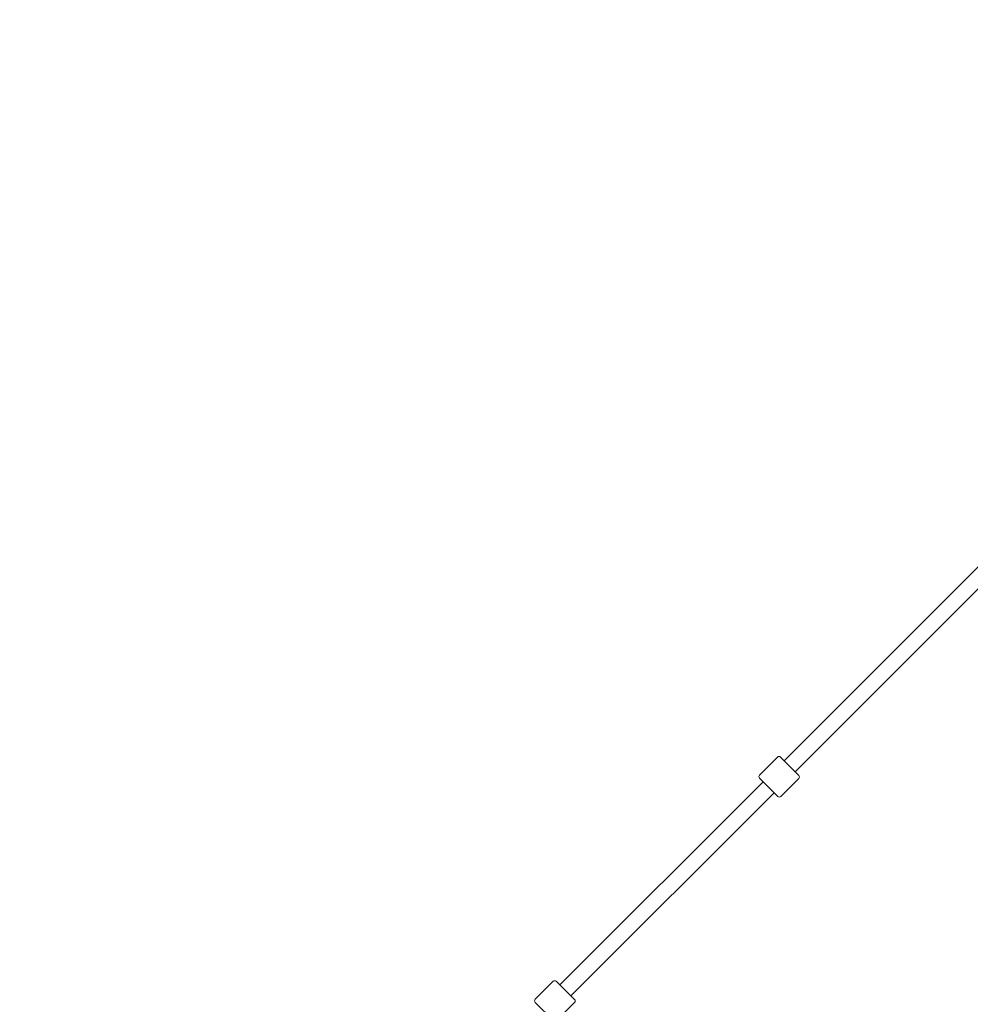
# Model space of a CAD drawing. Units: inches. Extents: x -5416 to 12347, y -10493 to 1585.
# Drawn here: x 1671 to 2774, y -5975 to -4833 of the extents above; entities that cross this region are included whole.
import ezdxf

# ---------------------------------------------------------------- set-up
doc = ezdxf.new("R2010")
doc.units = ezdxf.units.IN
doc.header["$MEASUREMENT"] = 0
doc.layers.add('Logos & Title', color=7, linetype='Continuous')

# ---------------------------------------------------------------- blocks, each defined once
blk = doc.blocks.new('block 3956')
at = {"layer": 'Logos & Title', "color": 7, "lineweight": 20, "true_color": 0xffffff}
blk.add_lwpolyline([(2290.3, -5994.3), (2269.1, -5973.1)], dxfattribs=at)
blk = doc.blocks.new('block 3957')
at = {"layer": 'Logos & Title', "color": 7, "lineweight": 20, "true_color": 0xffffff}
blk.add_lwpolyline([(2293.5, -5948.6), (2314.7, -5969.9)], dxfattribs=at)
blk = doc.blocks.new('block 3958')
at = {"layer": 'Logos & Title', "color": 7, "lineweight": 20, "true_color": 0xffffff}
blk.add_lwpolyline([(2550.5, -5734.1), (2529.3, -5712.9)], dxfattribs=at)
blk = doc.blocks.new('block 3959')
at = {"layer": 'Logos & Title', "color": 7, "lineweight": 20, "true_color": 0xffffff}
blk.add_lwpolyline([(2553.7, -5688.4), (2574.9, -5709.7)], dxfattribs=at)
blk = doc.blocks.new('block 4026')
at = {"layer": 'Logos & Title', "color": 7, "lineweight": 20, "true_color": 0xffffff}
blk.add_open_spline([(2269.1, -5969.5), (2268.1, -5970.5), (2268.1, -5972.1), (2269.1, -5973.1)], degree=3, dxfattribs=at)
blk = doc.blocks.new('block 4028')
at = {"layer": 'Logos & Title', "color": 7, "lineweight": 20, "true_color": 0xffffff}
blk.add_lwpolyline([(2290, -5948.6), (2269.1, -5969.5)], dxfattribs=at)
blk = doc.blocks.new('block 4029')
at = {"layer": 'Logos & Title', "color": 7, "lineweight": 20, "true_color": 0xffffff}
blk.add_lwpolyline([(2314.7, -5973.4), (2293.8, -5994.3)], dxfattribs=at)
blk = doc.blocks.new('block 4030')
at = {"layer": 'Logos & Title', "color": 7, "lineweight": 20, "true_color": 0xffffff}
blk.add_open_spline([(2314.7, -5973.4), (2315.7, -5972.4), (2315.7, -5970.8), (2314.7, -5969.9)], degree=3, dxfattribs=at)
blk = doc.blocks.new('block 4031')
at = {"layer": 'Logos & Title', "color": 7, "lineweight": 20, "true_color": 0xffffff}
blk.add_open_spline([(2293.5, -5948.6), (2292.5, -5947.7), (2291, -5947.7), (2290, -5948.6)], degree=3, dxfattribs=at)
blk = doc.blocks.new('block 4032')
at = {"layer": 'Logos & Title', "color": 7, "lineweight": 20, "true_color": 0xffffff}
blk.add_open_spline([(2529.3, -5709.4), (2528.3, -5710.3), (2528.3, -5711.9), (2529.3, -5712.9)], degree=3, dxfattribs=at)
blk = doc.blocks.new('block 4033')
at = {"layer": 'Logos & Title', "color": 7, "lineweight": 20, "true_color": 0xffffff}
blk.add_open_spline([(2550.5, -5734.1), (2551.5, -5735.1), (2553, -5735.1), (2554, -5734.1)], degree=3, dxfattribs=at)
blk = doc.blocks.new('block 4034')
at = {"layer": 'Logos & Title', "color": 7, "lineweight": 20, "true_color": 0xffffff}
blk.add_lwpolyline([(2550.2, -5688.4), (2529.3, -5709.4)], dxfattribs=at)
blk = doc.blocks.new('block 4035')
at = {"layer": 'Logos & Title', "color": 7, "lineweight": 20, "true_color": 0xffffff}
blk.add_lwpolyline([(2574.9, -5713.2), (2554, -5734.1)], dxfattribs=at)
blk = doc.blocks.new('block 4036')
at = {"layer": 'Logos & Title', "color": 7, "lineweight": 20, "true_color": 0xffffff}
blk.add_open_spline([(2574.9, -5713.2), (2575.9, -5712.2), (2575.9, -5710.6), (2574.9, -5709.7)], degree=3, dxfattribs=at)
blk = doc.blocks.new('block 4037')
at = {"layer": 'Logos & Title', "color": 7, "lineweight": 20, "true_color": 0xffffff}
blk.add_open_spline([(2553.7, -5688.4), (2552.7, -5687.5), (2551.1, -5687.5), (2550.2, -5688.4)], degree=3, dxfattribs=at)
blk = doc.blocks.new('block 4097')
at = {"layer": 'Logos & Title', "color": 7, "lineweight": 20, "true_color": 0xffffff}
blk.add_lwpolyline([(2310.5, -5965.6), (2546.2, -5729.8)], dxfattribs=at)
blk = doc.blocks.new('block 4098')
at = {"layer": 'Logos & Title', "color": 7, "lineweight": 20, "true_color": 0xffffff}
blk.add_lwpolyline([(2570.7, -5705.4), (2806.4, -5469.6)], dxfattribs=at)
blk = doc.blocks.new('block 4108')
at = {"layer": 'Logos & Title', "color": 7, "lineweight": 20, "true_color": 0xffffff}
blk.add_lwpolyline([(2297.7, -5952.9), (2533.5, -5717.1)], dxfattribs=at)
blk = doc.blocks.new('block 4109')
at = {"layer": 'Logos & Title', "color": 7, "lineweight": 20, "true_color": 0xffffff}
blk.add_lwpolyline([(2557.9, -5692.7), (2793.7, -5456.9)], dxfattribs=at)
blk = doc.blocks.new('block 3930')
at = {"layer": 'Logos & Title'}
for name in ['block 4109', 'block 4098', 'block 4034', 'block 4037', 'block 3959', 'block 4032', 'block 4036', 'block 4108', 'block 3958', 'block 4035', 'block 4097', 'block 4033', 'block 4028', 'block 4031', 'block 3957', 'block 4026', 'block 3956', 'block 4029', 'block 4030']:
    blk.add_blockref(name, (0, 0), dxfattribs=at)

msp = doc.modelspace()

# ---------------------------------------------------------------- linework, layer by layer
at = {"layer": 'Logos & Title', "color": 95, "lineweight": 9, "true_color": 0x37b34a}
msp.add_open_spline([(9351.7, -4479.2), (9275.1, -4555.8), (9193.6, -4627.4), (9107.7, -4693.6), (9239.8, -4825.7), (9361.8, -4947.7), (9361.8, -4947.7), (10338.1, -5924), (10338.1, -7506.9), (9361.8, -8483.2), (8873.6, -8971.3), (8233.8, -9215.4), (7594, -9215.4), (7594, -9215.4), (-1413.8, -9218), (-1414.4, -9218), (-2054.2, -9218), (-2694, -8973.9), (-3182.2, -8485.8), (-4158.5, -7509.5), (-4158.5, -5926.6), (-3182.2, -4950.2), (-3182.2, -4950.2), (-3066.2, -4834.3), (-2933.9, -4702), (-3533.7, -4245.4), (-3920.8, -3523.9), (-3920.8, -2712), (-3920.8, -1331.2), (-2801.5, -212), (-1420.8, -212), (-1420.8, -212), (7583.4, -212), (7583.4, -212), (8964.1, -212), (10083.4, -1331.2), (10083.4, -2712), (10083.4, -3402), (9803.8, -4026.8), (9351.7, -4479.2)], degree=3, knots=[0, 0, 0, 0, 1, 1, 1, 2, 2, 2, 3, 3, 3, 4, 4, 4, 5, 5, 5, 6, 6, 6, 7, 7, 7, 8, 8, 8, 9, 9, 9, 10, 10, 10, 11, 11, 11, 12, 12, 12, 13, 13, 13, 13], dxfattribs=at)
at = {"layer": 'Logos & Title', "color": 240, "lineweight": 9, "true_color": 0xec1c24}
msp.add_open_spline([(7592.6, -1191), (8421, -1191), (9092.6, -1862.5), (9092.6, -2691), (9092.6, -3519.4), (8421, -4191), (7592.6, -4191), (7592.6, -4191), (7367.9, -4191), (7193.5, -4191), (7356.9, -4355.3), (7520.1, -4519.3), (7674.9, -4675), (8760.3, -4721.5), (9626, -5616.2), (9626, -6713.1), (9626, -7839.7), (8712.7, -8753.1), (7586, -8753.1), (7586, -8753.1), (-1412.6, -8755.4), (-1412.6, -8755.4), (-2539.3, -8755.4), (-3452.6, -7842.1), (-3452.6, -6715.4), (-3452.6, -5616.6), (-2583.9, -4720.7), (-1495.8, -4677.1), (-1339.7, -4521), (-1174.9, -4356.3), (-1009.6, -4191), (-1192.4, -4191), (-1416.4, -4191), (-1416.4, -4191), (-2244.9, -4191), (-2916.4, -3519.4), (-2916.4, -2691), (-2916.4, -1862.5), (-2244.9, -1191), (-1416.4, -1191), (-1416.4, -1191), (7592.6, -1191), (7592.6, -1191)], degree=3, knots=[0, 0, 0, 0, 1, 1, 1, 2, 2, 2, 3, 3, 3, 4, 4, 4, 5, 5, 5, 6, 6, 6, 7, 7, 7, 8, 8, 8, 9, 9, 9, 10, 10, 10, 11, 11, 11, 12, 12, 12, 13, 13, 13, 14, 14, 14, 14], dxfattribs=at)

# ---------------------------------------------------------------- block references
at = {"layer": 'Logos & Title'}
msp.add_blockref('block 3930', (0, 0), dxfattribs=at)

doc.saveas('drawing.dxf')
